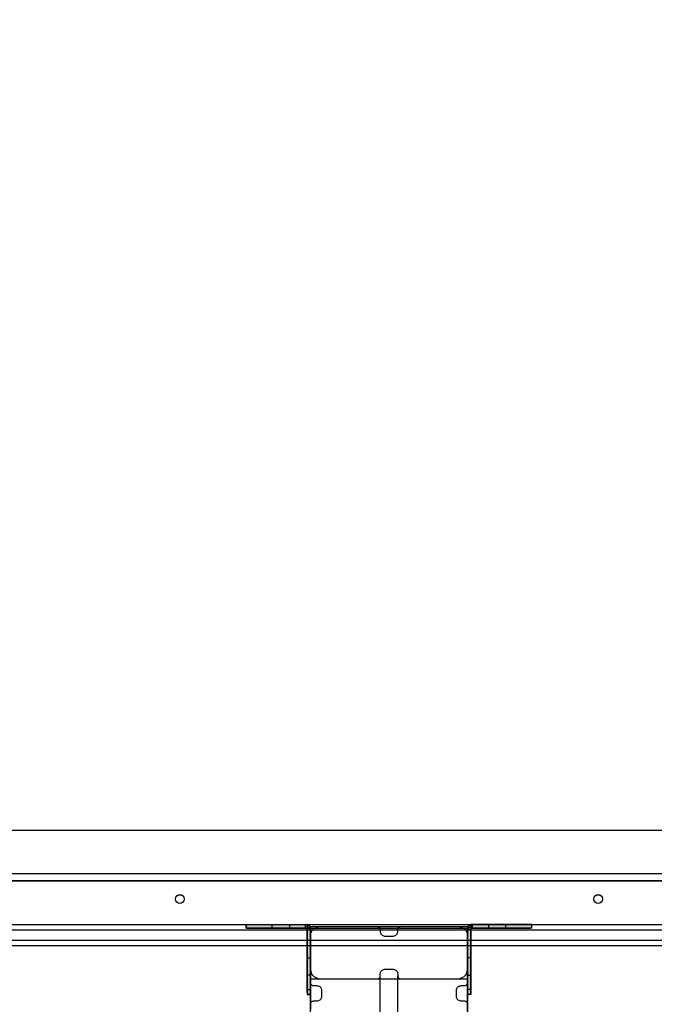
# Model space of a CAD drawing. Units: millimetres. Extents: x -916 to 10128, y -458 to 7124.
# Drawn here: x 3695 to 4059, y 2462 to 3026 of the extents above; entities that cross this region are included whole.
import ezdxf

# ---------------------------------------------------------------- set-up
doc = ezdxf.new("R2010")
doc.units = ezdxf.units.MM
doc.layers.add('Dimensions', color=7, linetype='Continuous')
doc.styles.get("Standard").update_dxf_attribs({"font": 'arial.ttf'})
doc.dimstyles.new('Leikkiset keinu', dxfattribs={"dimtxt": 150, "dimasz": 2.5, "dimexe": 0.06, "dimexo": 0.625, "dimtad": 0, "dimtih": 1, "dimtoh": 1, "dimdec": 0, "dimtxsty": 'Standard', "dimcen": 2.5, "dimadec": 0, "dimazin": 0, "dimtfac": 1, "dimtmove": 0, "dimatfit": 3, "dimfxl": 1, "dimarcsym": 0})

# ---------------------------------------------------------------- blocks, each defined once
blk = doc.blocks.new('*D580')
at = {"layer": 'Defpoints', "color": 0}
for p in [(2972.35, 5917.28), (-688.86, 202.57), (3907.23, 202.57)]:
    blk.add_point(p, dxfattribs=at)
at = {"layer": 'Dimensions', "color": 0, "lineweight": -2}
for p, q in [((2971.73, 5917.28), (-688.92, 5917.28)), ((-688.86, 5914.78), (-688.86, 3137.12)), ((-688.86, 205.07), (-688.86, 2982.72)), ((3906.61, 202.57), (-688.92, 202.57))]:
    blk.add_line(p, q, dxfattribs=at)
at = {"layer": 'Dimensions', "color": 0}
for points in [[(-688.45, 5914.78), (-689.28, 5914.78), (-688.86, 5917.28)], [(-689.28, 205.07), (-688.45, 205.07), (-688.86, 202.57)]]:
    blk.add_solid(points, dxfattribs=at)
at = {"layer": 'Dimensions', "color": 0, "insert": (-688.86, 3059.92), "char_height": 150, "attachment_point": 5}
blk.add_mtext('5715', dxfattribs=at)
blk = doc.blocks.new('*D581')
at = {"layer": 'Defpoints', "color": 0}
for p in [(145.83, 2993.18), (10127.83, 2676.13), (10127.83, -359.32)]:
    blk.add_point(p, dxfattribs=at)
at = {"layer": 'Dimensions', "color": 0, "lineweight": -2}
for p, q in [((145.83, 2992.56), (145.83, -359.38)), ((10127.83, 2675.5), (10127.83, -359.38)), ((148.33, -359.32), (4913.31, -359.32)), ((10125.33, -359.32), (5360.36, -359.32))]:
    blk.add_line(p, q, dxfattribs=at)
at = {"layer": 'Dimensions', "color": 0}
for points in [[(148.33, -358.9), (148.33, -359.74), (145.83, -359.32)], [(10125.33, -359.74), (10125.33, -358.9), (10127.83, -359.32)]]:
    blk.add_solid(points, dxfattribs=at)
at = {"layer": 'Dimensions', "color": 0, "insert": (5136.83, -359.32), "char_height": 150, "attachment_point": 5}
blk.add_mtext('9982', dxfattribs=at)
blk = doc.blocks.new('*D582')
at = {"layer": 'Defpoints', "color": 0}
for p in [(1468.73, 4442.29), (3462.23, 4442.29), (3852.23, 1482.95)]:
    blk.add_point(p, dxfattribs=at)
at = {"layer": 'Dimensions', "color": 0, "lineweight": -2}
for p, q in [((3461.6, 4442.29), (1468.67, 4442.29)), ((1468.73, 4439.79), (1468.73, 3039.82)), ((1468.73, 1485.45), (1468.73, 2885.42)), ((3851.61, 1482.95), (1468.67, 1482.95))]:
    blk.add_line(p, q, dxfattribs=at)
at = {"layer": 'Dimensions', "color": 0}
for points in [[(1469.14, 4439.79), (1468.31, 4439.79), (1468.73, 4442.29)], [(1468.31, 1485.45), (1469.14, 1485.45), (1468.73, 1482.95)]]:
    blk.add_solid(points, dxfattribs=at)
at = {"layer": 'Dimensions', "color": 0, "insert": (1468.73, 2962.62), "char_height": 150, "attachment_point": 5}
blk.add_mtext('2959', dxfattribs=at)
blk = doc.blocks.new('*D583')
at = {"layer": 'Defpoints', "color": 0}
for p in [(2028.26, 2992.38), (8127.97, 2593.59), (8127.97, 1243.27)]:
    blk.add_point(p, dxfattribs=at)
at = {"layer": 'Dimensions', "color": 0, "lineweight": -2}
for p, q in [((2028.26, 2991.75), (2028.26, 1243.21)), ((8127.97, 2592.96), (8127.97, 1243.21)), ((2030.76, 1243.27), (4853.62, 1243.27)), ((8125.47, 1243.27), (5302.62, 1243.27))]:
    blk.add_line(p, q, dxfattribs=at)
at = {"layer": 'Dimensions', "color": 0}
for points in [[(2030.76, 1243.68), (2030.76, 1242.85), (2028.26, 1243.27)], [(8125.47, 1242.85), (8125.47, 1243.68), (8127.97, 1243.27)]]:
    blk.add_solid(points, dxfattribs=at)
at = {"layer": 'Dimensions', "color": 0, "insert": (5078.12, 1243.27), "char_height": 150, "attachment_point": 5}
blk.add_mtext('6100', dxfattribs=at)

msp = doc.modelspace()

# ---------------------------------------------------------------- hatches: boundary and pattern name
at = {"linetype": 'ByBlock', "lineweight": -2}
for points in [[(3860.28, 2505.58), (3860.28, 2507.58), (3825.23, 2507.58), (3825.23, 2505.58)], [(3860.23, 2467.58), (3862.23, 2467.58), (3862.23, 2505.83), (3860.23, 2505.83)], [(3954.23, 2467.58), (3954.23, 2505.83), (3952.23, 2505.83), (3952.23, 2467.58)], [(3954.19, 2505.58), (3989.23, 2505.58), (3989.23, 2507.58), (3954.19, 2507.58)]]:
    msp.add_hatch(color=256, dxfattribs=at).paths.add_polyline_path(points)

# ---------------------------------------------------------------- linework, layer by layer
for p, q in [((4307.23, 2561.58), (3507.23, 2561.58)), ((4234.23, 2561.58), (3580.24, 2561.58)), ((4307.23, 2536.58), (3507.23, 2536.58)), ((3497.23, 2532.58), (4317.23, 2532.58)), ((3497.3, 2532.59), (4317.3, 2532.59)), ((4234.23, 2532.58), (3580.24, 2532.58)), ((3407.24, 2507.59), (4407.24, 2507.59)), ((3407.24, 2507.58), (4407.24, 2507.58)), ((3465.24, 2507.59), (4349.24, 2507.59)), ((3497.23, 2507.58), (4317.23, 2507.58)), ((3497.23, 2507.58), (4317.23, 2507.58)), ((3497.24, 2507.59), (4317.24, 2507.59)), ((3497.24, 2507.59), (4317.24, 2507.59)), ((3497.24, 2507.58), (4317.24, 2507.58)), ((3497.3, 2507.59), (4317.3, 2507.59)), ((3825.23, 2507.58), (3825.5, 2507.58)), ((3825.23, 2505.58), (3825.23, 2507.58)), ((3825.5, 2507.58), (3826.29, 2507.58)), ((3826.23, 2507.58), (3859.3, 2507.58)), ((3826.29, 2507.58), (3827.58, 2507.58)), ((3827.58, 2507.58), (3829.33, 2507.58)), ((3829.33, 2507.58), (3831.49, 2507.58)), ((3831.49, 2507.58), (3833.99, 2507.58)), ((3833.99, 2507.58), (3836.76, 2507.58)), ((3836.76, 2507.58), (3839.71, 2507.58)), ((3839.71, 2507.58), (3842.76, 2507.58)), ((3840.22, 2505.58), (3840.22, 2507.58)), ((3840.22, 2507.58), (3850.22, 2507.58)), ((3842.76, 2507.58), (3845.8, 2507.58)), ((3845.8, 2507.58), (3848.75, 2507.58)), ((3848.75, 2507.58), (3851.51, 2507.58)), ((3850.22, 2507.58), (3850.22, 2505.58)), ((3851.51, 2507.58), (3854.01, 2507.58)), ((3854.01, 2507.58), (3856.17, 2507.58)), ((3856.17, 2507.58), (3857.93, 2507.58)), ((3857.93, 2507.58), (3859.22, 2507.58)), ((3859.22, 2507.58), (3860.01, 2507.58)), ((3859.3, 2505.58), (3859.3, 2507.58)), ((3860.01, 2507.58), (3860.28, 2507.58)), ((3860.22, 2507.58), (3860.22, 2505.57)), ((3860.23, 2505.83), (3860.23, 2505.8)), ((3860.23, 2505.83), (3862.23, 2505.83)), ((3860.23, 2505.8), (3860.23, 2496.97)), ((3860.23, 2505.8), (3862.23, 2505.8)), ((3860.28, 2505.58), (3860.28, 2507.58)), ((3862.23, 2505.83), (3862.23, 2505.8)), ((3862.23, 2505.8), (3862.23, 2496.97)), ((3862.24, 2506.46), (3862.24, 2476.46)), ((3862.24, 2506.46), (3952.24, 2506.46)), ((3864.38, 2505.27), (3865.23, 2505.78)), ((3865.23, 2505.78), (3866.18, 2506.16)), ((3866.18, 2506.16), (3867.19, 2506.39)), ((3867.19, 2506.39), (3868.23, 2506.46)), ((3868.23, 2506.46), (3900.23, 2506.46)), ((3900.23, 2506.46), (3900.58, 2506.44)), ((3900.58, 2506.44), (3900.92, 2506.36)), ((3900.92, 2506.36), (3901.23, 2506.24)), ((3901.23, 2506.24), (3901.52, 2506.06)), ((3901.52, 2506.06), (3901.77, 2505.86)), ((3901.77, 2505.86), (3901.97, 2505.61)), ((3912.5, 2505.61), (3912.7, 2505.86)), ((3912.7, 2505.86), (3912.95, 2506.06)), ((3912.95, 2506.06), (3913.23, 2506.24)), ((3913.23, 2506.24), (3913.55, 2506.36)), ((3913.55, 2506.36), (3913.89, 2506.44)), ((3913.89, 2506.44), (3914.23, 2506.46)), ((3914.23, 2506.46), (3946.23, 2506.46)), ((3946.23, 2506.46), (3947.28, 2506.39)), ((3947.28, 2506.39), (3948.29, 2506.16)), ((3948.29, 2506.16), (3949.23, 2505.78)), ((3949.23, 2505.78), (3950.09, 2505.27)), ((3952.23, 2505.83), (3952.23, 2505.8)), ((3954.23, 2505.83), (3952.23, 2505.83)), ((3952.23, 2505.8), (3952.23, 2496.97)), ((3954.23, 2505.8), (3952.23, 2505.8)), ((3952.24, 2506.46), (3952.24, 2476.46)), ((3954.46, 2507.58), (3954.19, 2507.58)), ((3954.19, 2505.58), (3954.19, 2507.58)), ((3954.23, 2505.83), (3954.23, 2505.8)), ((3954.23, 2505.8), (3954.23, 2496.97)), ((3954.24, 2507.58), (3954.24, 2505.57)), ((3955.25, 2507.58), (3954.46, 2507.58)), ((3955.17, 2505.58), (3955.17, 2507.58)), ((3988.23, 2507.58), (3955.17, 2507.58)), ((3956.54, 2507.58), (3955.25, 2507.58)), ((3958.29, 2507.58), (3956.54, 2507.58)), ((3960.45, 2507.58), (3958.29, 2507.58)), ((3962.96, 2507.58), (3960.45, 2507.58)), ((3965.72, 2507.58), (3962.96, 2507.58)), ((3974.24, 2507.58), (3964.24, 2507.58)), ((3964.24, 2507.58), (3964.24, 2505.58)), ((3968.67, 2507.58), (3965.72, 2507.58)), ((3971.71, 2507.58), (3968.67, 2507.58)), ((3974.76, 2507.58), (3971.71, 2507.58)), ((3974.24, 2505.58), (3974.24, 2507.58)), ((3977.71, 2507.58), (3974.76, 2507.58)), ((3980.47, 2507.58), (3977.71, 2507.58)), ((3982.98, 2507.58), (3980.47, 2507.58)), ((3985.13, 2507.58), (3982.98, 2507.58)), ((3986.89, 2507.58), (3985.13, 2507.58)), ((3988.18, 2507.58), (3986.89, 2507.58)), ((3988.97, 2507.58), (3988.18, 2507.58)), ((3989.23, 2507.58), (3988.97, 2507.58)), ((3989.23, 2505.58), (3989.23, 2507.58)), ((3465.24, 2504.59), (4349.24, 2504.59)), ((3465.24, 2504.59), (4349.24, 2504.59)), ((3825.23, 2505.58), (3825.5, 2505.58)), ((3825.5, 2505.58), (3826.29, 2505.58)), ((3859.31, 2505.58), (3826.23, 2505.58)), ((3826.29, 2505.58), (3827.58, 2505.58)), ((3827.58, 2505.58), (3829.33, 2505.58)), ((3829.33, 2505.58), (3831.49, 2505.58)), ((3831.49, 2505.58), (3833.99, 2505.58)), ((3833.99, 2505.58), (3836.76, 2505.58)), ((3836.76, 2505.58), (3839.71, 2505.58)), ((3839.71, 2505.58), (3842.76, 2505.58)), ((3842.76, 2505.58), (3845.8, 2505.58)), ((3845.8, 2505.58), (3848.75, 2505.58)), ((3848.75, 2505.58), (3851.51, 2505.58)), ((3851.51, 2505.58), (3854.01, 2505.58)), ((3854.01, 2505.58), (3856.17, 2505.58)), ((3856.17, 2505.58), (3857.93, 2505.58)), ((3857.93, 2505.58), (3859.22, 2505.58)), ((3859.22, 2505.58), (3860.01, 2505.58)), ((3860.01, 2505.58), (3860.28, 2505.58)), ((3860.22, 2505.57), (3862.24, 2505.57)), ((3860.23, 2504.64), (3862.23, 2504.64)), ((3860.23, 2504.64), (3860.23, 2468.58)), ((3860.23, 2468.58), (3860.23, 2504.64)), ((3862.23, 2468.58), (3862.23, 2504.64)), ((3862.23, 2501.35), (3862.32, 2502.24)), ((3862.23, 2474.09), (3862.23, 2501.35)), ((3952.24, 2505.36), (3862.24, 2505.36)), ((3862.24, 2505.36), (3862.24, 2481.58)), ((3862.32, 2502.24), (3862.6, 2503.1)), ((3862.6, 2503.1), (3863.04, 2503.91)), ((3863.04, 2503.91), (3863.64, 2504.64)), ((3863.64, 2504.64), (3864.38, 2505.27)), ((3901.97, 2505.61), (3902.11, 2505.34)), ((3902.11, 2505.34), (3902.2, 2505.06)), ((3902.2, 2505.06), (3902.23, 2504.76)), ((3902.23, 2504.76), (3902.23, 2503.45)), ((3902.23, 2503.45), (3902.28, 2503.01)), ((3902.28, 2503.01), (3902.41, 2502.58)), ((3902.41, 2502.58), (3902.64, 2502.17)), ((3902.64, 2502.17), (3902.94, 2501.81)), ((3902.94, 2501.81), (3903.31, 2501.49)), ((3903.31, 2501.49), (3903.73, 2501.24)), ((3903.73, 2501.24), (3904.21, 2501.05)), ((3904.21, 2501.05), (3904.71, 2500.93)), ((3904.71, 2500.93), (3905.23, 2500.9)), ((3905.23, 2500.9), (3909.23, 2500.9)), ((3909.23, 2500.9), (3909.75, 2500.93)), ((3909.75, 2500.93), (3910.26, 2501.05)), ((3910.26, 2501.05), (3910.73, 2501.24)), ((3910.73, 2501.24), (3911.16, 2501.49)), ((3911.16, 2501.49), (3911.53, 2501.81)), ((3911.53, 2501.81), (3911.83, 2502.17)), ((3911.83, 2502.17), (3912.05, 2502.58)), ((3912.05, 2502.58), (3912.19, 2503.01)), ((3912.19, 2503.01), (3912.23, 2503.45)), ((3912.23, 2504.76), (3912.26, 2505.06)), ((3912.23, 2503.45), (3912.23, 2504.76)), ((3912.26, 2505.06), (3912.35, 2505.34)), ((3912.35, 2505.34), (3912.5, 2505.61)), ((3950.09, 2505.27), (3950.83, 2504.64)), ((3950.83, 2504.64), (3951.43, 2503.91)), ((3951.43, 2503.91), (3951.87, 2503.1)), ((3951.87, 2503.1), (3952.14, 2502.24)), ((3952.14, 2502.24), (3952.23, 2501.35)), ((3954.24, 2505.57), (3952.23, 2505.57)), ((3954.23, 2504.64), (3952.23, 2504.64)), ((3952.23, 2468.58), (3952.23, 2504.64)), ((3952.23, 2501.35), (3952.23, 2474.08)), ((3952.24, 2481.58), (3952.24, 2505.36)), ((3954.46, 2505.58), (3954.19, 2505.58)), ((3954.23, 2504.64), (3954.23, 2468.58)), ((3954.23, 2468.58), (3954.23, 2504.64)), ((3955.25, 2505.58), (3954.46, 2505.58)), ((3955.16, 2505.58), (3988.23, 2505.58)), ((3956.54, 2505.58), (3955.25, 2505.58)), ((3958.29, 2505.58), (3956.54, 2505.58)), ((3960.45, 2505.58), (3958.29, 2505.58)), ((3962.96, 2505.58), (3960.45, 2505.58)), ((3965.72, 2505.58), (3962.96, 2505.58)), ((3968.67, 2505.58), (3965.72, 2505.58)), ((3971.71, 2505.58), (3968.67, 2505.58)), ((3974.76, 2505.58), (3971.71, 2505.58)), ((3977.71, 2505.58), (3974.76, 2505.58)), ((3980.47, 2505.58), (3977.71, 2505.58)), ((3982.98, 2505.58), (3980.47, 2505.58)), ((3985.13, 2505.58), (3982.98, 2505.58)), ((3986.89, 2505.58), (3985.13, 2505.58)), ((3988.18, 2505.58), (3986.89, 2505.58)), ((3988.97, 2505.58), (3988.18, 2505.58)), ((3989.23, 2505.58), (3988.97, 2505.58)), ((3465.24, 2498.59), (4349.24, 2498.59)), ((3465.24, 2498.59), (4349.24, 2498.59)), ((3465.24, 2495.59), (4349.24, 2495.59)), ((3860.23, 2496.97), (3860.23, 2495.28)), ((3860.23, 2495.28), (3860.23, 2493.64)), ((3862.23, 2496.97), (3862.23, 2495.28)), ((3862.23, 2495.28), (3862.23, 2493.64)), ((3952.23, 2496.97), (3952.23, 2495.28)), ((3952.23, 2495.28), (3952.23, 2493.64)), ((3954.23, 2496.97), (3954.23, 2495.28)), ((3954.23, 2495.28), (3954.23, 2493.64)), ((3860.23, 2493.64), (3860.23, 2492.09)), ((3860.23, 2492.09), (3860.23, 2490.69)), ((3860.23, 2490.69), (3860.23, 2489.46)), ((3860.23, 2489.46), (3860.23, 2488.45)), ((3862.23, 2493.64), (3862.23, 2492.09)), ((3862.23, 2492.09), (3862.23, 2490.69)), ((3862.23, 2490.69), (3862.23, 2489.46)), ((3862.23, 2489.46), (3862.23, 2488.45)), ((3952.23, 2493.64), (3952.23, 2492.09)), ((3952.23, 2492.09), (3952.23, 2490.69)), ((3952.23, 2490.69), (3952.23, 2489.46)), ((3952.23, 2489.46), (3952.23, 2488.45)), ((3954.23, 2493.64), (3954.23, 2492.09)), ((3954.23, 2492.09), (3954.23, 2490.69)), ((3954.23, 2490.69), (3954.23, 2489.46)), ((3954.23, 2489.46), (3954.23, 2488.45)), ((3860.23, 2488.58), (3862.23, 2488.58)), ((3860.23, 2488.45), (3860.23, 2470.4)), ((3862.23, 2488.58), (3862.23, 2478.58)), ((3862.23, 2488.58), (3862.23, 2468.58)), ((3862.23, 2488.45), (3862.23, 2470.4)), ((3954.23, 2488.58), (3952.23, 2488.58)), ((3952.23, 2488.58), (3952.23, 2478.58)), ((3952.23, 2488.58), (3952.23, 2468.58)), ((3952.23, 2488.45), (3952.23, 2470.4)), ((3954.23, 2488.45), (3954.23, 2470.4)), ((3862.23, 2478.58), (3860.23, 2478.58)), ((3862.24, 2481.58), (3862.33, 2480.69)), ((3862.24, 2434.89), (3862.24, 2481.58)), ((3862.33, 2480.69), (3862.6, 2479.83)), ((3862.6, 2479.83), (3863.04, 2479.02)), ((3863.04, 2479.02), (3863.64, 2478.29)), ((3863.64, 2478.29), (3864.38, 2477.66)), ((3864.38, 2477.66), (3865.24, 2477.14)), ((3901.97, 2477.31), (3902.12, 2477.58)), ((3902.12, 2477.58), (3902.21, 2477.87)), ((3902.21, 2477.87), (3902.24, 2478.16)), ((3902.24, 2479.47), (3902.29, 2479.92)), ((3902.24, 2478.16), (3902.24, 2479.47)), ((3902.24, 2431.48), (3902.24, 2478.16)), ((3902.29, 2479.92), (3902.42, 2480.35)), ((3902.42, 2480.35), (3902.64, 2480.75)), ((3902.64, 2480.75), (3902.94, 2481.12)), ((3902.94, 2481.12), (3903.31, 2481.43)), ((3903.31, 2481.43), (3903.74, 2481.69)), ((3903.74, 2481.69), (3904.21, 2481.88)), ((3904.21, 2481.88), (3904.72, 2481.99)), ((3904.72, 2481.99), (3905.24, 2482.03)), ((3905.24, 2482.03), (3909.24, 2482.03)), ((3909.24, 2482.03), (3909.76, 2481.99)), ((3909.76, 2481.99), (3910.27, 2481.88)), ((3910.27, 2481.88), (3910.74, 2481.69)), ((3910.74, 2481.69), (3911.17, 2481.43)), ((3911.17, 2481.43), (3911.54, 2481.12)), ((3911.54, 2481.12), (3911.84, 2480.75)), ((3911.84, 2480.75), (3912.06, 2480.35)), ((3912.06, 2480.35), (3912.19, 2479.92)), ((3912.19, 2479.92), (3912.24, 2479.47)), ((3912.24, 2479.47), (3912.24, 2478.16)), ((3912.24, 2478.16), (3912.27, 2477.87)), ((3912.24, 2431.48), (3912.24, 2478.16)), ((3912.27, 2477.87), (3912.36, 2477.58)), ((3912.36, 2477.58), (3912.51, 2477.31)), ((3949.24, 2477.14), (3950.1, 2477.66)), ((3950.1, 2477.66), (3950.84, 2478.29)), ((3950.84, 2478.29), (3951.44, 2479.02)), ((3951.44, 2479.02), (3951.88, 2479.83)), ((3951.88, 2479.83), (3952.15, 2480.69)), ((3952.15, 2480.69), (3952.24, 2481.58)), ((3952.23, 2478.58), (3954.23, 2478.58)), ((3952.24, 2434.89), (3952.24, 2481.58)), ((3862.26, 2473.79), (3862.23, 2474.09)), ((3862.23, 2474.09), (3862.23, 2462.16)), ((3862.24, 2476.46), (3862.24, 2458.64)), ((3862.24, 2476.46), (3952.24, 2476.46)), ((3862.35, 2473.51), (3862.26, 2473.79)), ((3862.5, 2473.24), (3862.35, 2473.51)), ((3862.7, 2472.99), (3862.5, 2473.24)), ((3862.95, 2472.78), (3862.7, 2472.99)), ((3863.23, 2472.61), (3862.95, 2472.78)), ((3863.55, 2472.49), (3863.23, 2472.61)), ((3863.89, 2472.41), (3863.55, 2472.49)), ((3864.23, 2472.39), (3863.89, 2472.41)), ((3865.77, 2472.39), (3864.23, 2472.39)), ((3865.24, 2477.14), (3866.19, 2476.77)), ((3866.29, 2472.35), (3865.77, 2472.39)), ((3866.19, 2476.77), (3867.2, 2476.54)), ((3866.79, 2472.23), (3866.29, 2472.35)), ((3867.27, 2472.04), (3866.79, 2472.23)), ((3867.2, 2476.54), (3868.24, 2476.46)), ((3867.7, 2471.79), (3867.27, 2472.04)), ((3868.24, 2476.46), (3900.24, 2476.46)), ((3900.24, 2476.46), (3900.59, 2476.48)), ((3900.59, 2476.48), (3900.92, 2476.56)), ((3900.92, 2476.56), (3901.24, 2476.69)), ((3901.24, 2476.69), (3901.53, 2476.86)), ((3901.53, 2476.86), (3901.77, 2477.07)), ((3901.77, 2477.07), (3901.97, 2477.31)), ((3912.51, 2477.31), (3912.71, 2477.07)), ((3912.71, 2477.07), (3912.95, 2476.86)), ((3912.95, 2476.86), (3913.24, 2476.69)), ((3913.24, 2476.69), (3913.56, 2476.56)), ((3913.56, 2476.56), (3913.89, 2476.48)), ((3913.89, 2476.48), (3914.24, 2476.46)), ((3914.24, 2476.46), (3946.24, 2476.46)), ((3946.24, 2476.46), (3947.28, 2476.54)), ((3947.2, 2472.03), (3946.77, 2471.78)), ((3947.67, 2472.22), (3947.2, 2472.03)), ((3947.28, 2476.54), (3948.29, 2476.77)), ((3948.18, 2472.34), (3947.67, 2472.22)), ((3948.7, 2472.37), (3948.18, 2472.34)), ((3948.29, 2476.77), (3949.24, 2477.14)), ((3950.23, 2472.37), (3948.7, 2472.37)), ((3950.58, 2472.4), (3950.23, 2472.37)), ((3950.92, 2472.48), (3950.58, 2472.4)), ((3951.23, 2472.6), (3950.92, 2472.48)), ((3951.52, 2472.77), (3951.23, 2472.6)), ((3951.77, 2472.98), (3951.52, 2472.77)), ((3951.97, 2473.23), (3951.77, 2472.98)), ((3952.11, 2473.49), (3951.97, 2473.23)), ((3952.2, 2473.78), (3952.11, 2473.49)), ((3952.23, 2474.08), (3952.2, 2473.78)), ((3952.23, 2474.08), (3952.23, 2462.15)), ((3952.24, 2476.46), (3952.24, 2458.64)), ((3860.23, 2470.4), (3860.23, 2469.19)), ((3860.23, 2470.4), (3862.23, 2470.4)), ((3860.23, 2469.19), (3860.23, 2468.3)), ((3860.23, 2468.3), (3860.23, 2467.76)), ((3860.23, 2467.76), (3860.23, 2467.58)), ((3860.23, 2467.58), (3862.23, 2467.58)), ((3862.23, 2470.4), (3862.23, 2469.19)), ((3862.23, 2469.19), (3862.23, 2468.3)), ((3862.23, 2468.3), (3862.23, 2467.76)), ((3862.23, 2467.76), (3862.23, 2467.58)), ((3868.07, 2471.47), (3867.7, 2471.79)), ((3868.37, 2471.11), (3868.07, 2471.47)), ((3868.59, 2470.7), (3868.37, 2471.11)), ((3868.72, 2470.27), (3868.59, 2470.7)), ((3868.77, 2469.83), (3868.72, 2470.27)), ((3868.72, 2465.98), (3868.77, 2466.42)), ((3868.77, 2466.42), (3868.77, 2469.83)), ((3945.74, 2470.26), (3945.7, 2469.82)), ((3945.7, 2469.82), (3945.7, 2466.41)), ((3945.7, 2466.41), (3945.74, 2465.97)), ((3945.88, 2470.69), (3945.74, 2470.26)), ((3946.1, 2471.1), (3945.88, 2470.69)), ((3946.4, 2471.46), (3946.1, 2471.1)), ((3946.77, 2471.78), (3946.4, 2471.46)), ((3952.23, 2470.4), (3952.23, 2469.19)), ((3954.23, 2470.4), (3952.23, 2470.4)), ((3952.23, 2469.19), (3952.23, 2468.3)), ((3952.23, 2468.3), (3952.23, 2467.76)), ((3952.23, 2467.76), (3952.23, 2467.58)), ((3954.23, 2467.58), (3952.23, 2467.58)), ((3954.23, 2470.4), (3954.23, 2469.19)), ((3954.23, 2469.19), (3954.23, 2468.3)), ((3954.23, 2468.3), (3954.23, 2467.76)), ((3954.23, 2467.76), (3954.23, 2467.58)), ((3862.23, 2462.16), (3862.26, 2462.46)), ((3862.23, 2434.89), (3862.23, 2462.16)), ((3862.26, 2462.46), (3862.35, 2462.74)), ((3862.35, 2462.74), (3862.5, 2463.01)), ((3862.5, 2463.01), (3862.7, 2463.26)), ((3862.7, 2463.26), (3862.95, 2463.47)), ((3862.95, 2463.47), (3863.23, 2463.64)), ((3863.23, 2463.64), (3863.55, 2463.76)), ((3863.55, 2463.76), (3863.89, 2463.84)), ((3863.89, 2463.84), (3864.23, 2463.86)), ((3864.23, 2463.86), (3865.77, 2463.86)), ((3865.77, 2463.86), (3866.29, 2463.9)), ((3866.29, 2463.9), (3866.79, 2464.02)), ((3866.79, 2464.02), (3867.27, 2464.21)), ((3867.27, 2464.21), (3867.7, 2464.46)), ((3867.7, 2464.46), (3868.07, 2464.78)), ((3868.07, 2464.78), (3868.37, 2465.14)), ((3868.37, 2465.14), (3868.59, 2465.55)), ((3868.59, 2465.55), (3868.72, 2465.98)), ((3945.74, 2465.97), (3945.88, 2465.53)), ((3945.88, 2465.53), (3946.1, 2465.13)), ((3946.1, 2465.13), (3946.4, 2464.77)), ((3946.4, 2464.77), (3946.77, 2464.45)), ((3946.77, 2464.45), (3947.2, 2464.19)), ((3947.2, 2464.19), (3947.67, 2464.01)), ((3947.67, 2464.01), (3948.18, 2463.89)), ((3948.18, 2463.89), (3948.7, 2463.85)), ((3948.7, 2463.85), (3950.23, 2463.85)), ((3950.23, 2463.85), (3950.58, 2463.83)), ((3950.58, 2463.83), (3950.92, 2463.75)), ((3950.92, 2463.75), (3951.23, 2463.62)), ((3951.23, 2463.62), (3951.52, 2463.45)), ((3951.52, 2463.45), (3951.77, 2463.24)), ((3951.77, 2463.24), (3951.97, 2463)), ((3951.97, 2463), (3952.11, 2462.73)), ((3952.11, 2462.73), (3952.2, 2462.44)), ((3952.2, 2462.44), (3952.23, 2462.15)), ((3952.23, 2462.15), (3952.23, 2434.89))]:
    msp.add_line(p, q, dxfattribs=at)
for centre in [(3787.24, 2522.22), (3787.24, 2522.21), (4027.24, 2522.22), (4027.24, 2522.21)]:
    msp.add_circle(centre, 2.5, dxfattribs=at)
for centre, radius, start, end in [((3826.23, 2506.58), 1, 90, 180), ((3826.23, 2506.58), 1, 180, 270), ((3859.23, 2504.57), 3.01, 1.1635, 88.5941), ((3860.23, 2505.57), 2.01, 0, 90.1788), ((3955.24, 2504.57), 3.01, 91.4059, 178.8365), ((3954.24, 2505.57), 2.01, 89.8212, 180), ((3988.23, 2506.58), 1, 0, 90), ((3988.23, 2506.58), 1, 270, 0), ((3859.23, 2504.57), 1.01, 3.4731, 85.8034), ((3955.24, 2504.57), 1.01, 94.1966, 176.5269), ((3861.23, 2468.58), 1, 180, 270), ((3861.23, 2468.58), 1, 270, 0), ((3953.23, 2468.58), 1, 180, 270), ((3953.23, 2468.58), 1, 270, 360)]:
    msp.add_arc(centre, radius, start, end, dxfattribs=at)

# ---------------------------------------------------------------- dimensions: what is measured, and where the dimension line sits
at = {"layer": 'Dimensions'}
for base, p1, p2, picture, middle in [((-688.86, 202.57), (2972.35, 5917.28), (3907.23, 202.57), '*D580', (-688.86, 3059.92)), ((1468.73, 4442.29), (3852.23, 1482.95), (3462.23, 4442.29), '*D582', (1468.73, 2962.62))]:
    dim = msp.add_linear_dim(base=base, p1=p1, p2=p2, angle=90, dimstyle='Leikkiset keinu', dxfattribs=at)
    dim.commit()
    dim.dimension.update_dxf_attribs({"geometry": picture, "text_midpoint": middle})
for base, p1, p2, picture, middle in [((10127.83, -359.32), (145.83, 2993.18), (10127.83, 2676.13), '*D581', (5136.83, -359.32)), ((8127.97, 1243.27), (2028.26, 2992.38), (8127.97, 2593.59), '*D583', (5078.12, 1243.27))]:
    dim = msp.add_linear_dim(base=base, p1=p1, p2=p2, dimstyle='Leikkiset keinu', dxfattribs=at)
    dim.commit()
    dim.dimension.update_dxf_attribs({"geometry": picture, "text_midpoint": middle})

doc.saveas('drawing.dxf')
